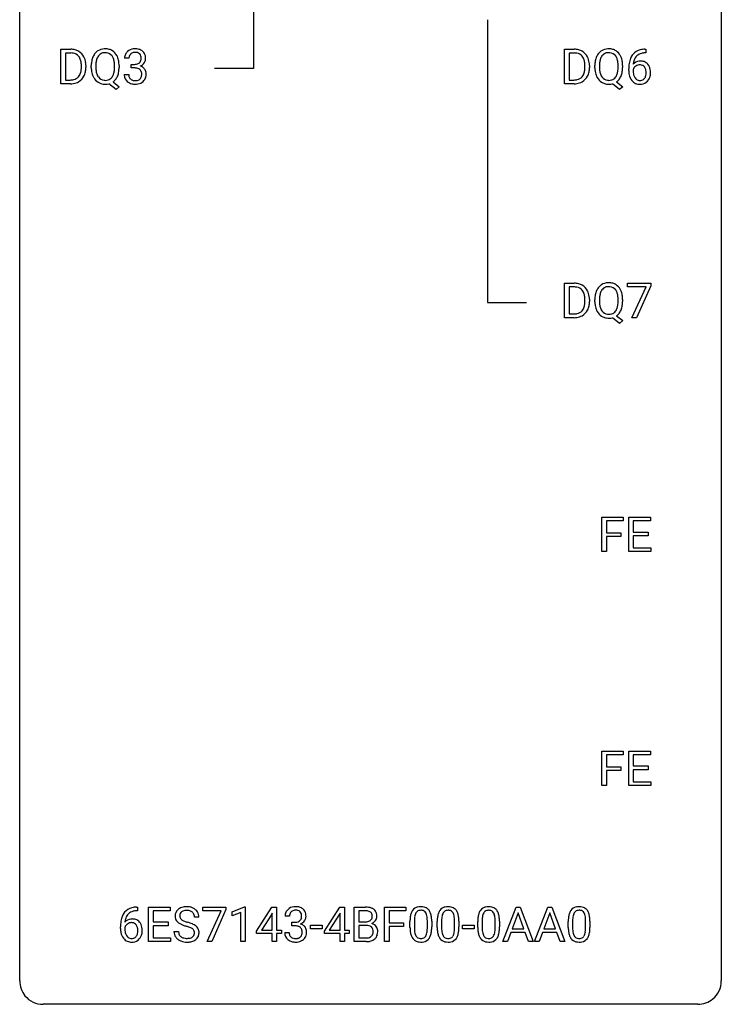
# Model space of a CAD drawing. Extents: x 2.8 to 26.6, y -2.8 to 68.7.
# Drawn here: x 2.8 to 26.6, y -2.8 to 30.6 of the extents above; entities that cross this region are included whole.
import ezdxf

# ---------------------------------------------------------------- set-up
doc = ezdxf.new("R2010")
doc.units = 0
doc.layers.add('DEFAULT_255_1_234', color=255, linetype='CONTINUOUS')
doc.layers.add('DEFAULT_255_2_778', color=255, linetype='CONTINUOUS')

msp = doc.modelspace()

# ---------------------------------------------------------------- linework, layer by layer
at = {"layer": 'DEFAULT_255_1_234'}
for p, q in [((4.179, 28.453), (4.179, 29.622)), ((4.179, 29.622), (4.509, 29.622)), ((4.513, 29.495), (4.333, 29.495)), ((4.333, 29.495), (4.333, 28.579)), ((21.27, 28.453), (21.27, 29.622)), ((21.27, 29.622), (21.6, 29.622)), ((21.604, 29.495), (21.424, 29.495)), ((21.424, 29.495), (21.424, 28.579)), ((24.024, 29.497), (23.996, 29.497)), ((23.997, 29.623), (24.024, 29.623)), ((24.024, 29.623), (24.024, 29.497)), ((4.872, 29.005), (4.872, 29.074)), ((5.024, 29.077), (5.024, 29.002)), ((5.209, 28.989), (5.209, 29.074)), ((5.363, 29.086), (5.363, 29)), ((5.996, 28.989), (5.996, 29.075)), ((6.151, 29.075), (6.151, 29)), ((6.487, 29.316), (6.338, 29.316)), ((6.566, 28.989), (6.566, 29.11)), ((6.566, 29.11), (6.677, 29.11)), ((21.963, 29.005), (21.963, 29.074)), ((22.115, 29.077), (22.115, 29.002)), ((22.3, 28.989), (22.3, 29.074)), ((22.454, 29.086), (22.454, 29)), ((23.087, 28.989), (23.087, 29.075)), ((23.241, 29.075), (23.241, 29)), ((6.328, 28.761), (6.477, 28.761)), ((6.677, 28.989), (6.566, 28.989)), ((23.449, 28.898), (23.449, 28.955)), ((23.599, 28.936), (23.599, 28.881)), ((4.502, 28.453), (4.179, 28.453)), ((4.333, 28.579), (4.495, 28.579)), ((6.049, 28.255), (5.803, 28.451)), ((5.946, 28.516), (6.155, 28.353)), ((21.593, 28.453), (21.27, 28.453)), ((21.424, 28.579), (21.586, 28.579)), ((23.14, 28.255), (22.894, 28.451)), ((23.037, 28.516), (23.245, 28.353)), ((6.155, 28.353), (6.049, 28.255)), ((23.245, 28.353), (23.14, 28.255)), ((21.27, 20.515), (21.27, 21.685)), ((21.27, 21.685), (21.6, 21.685)), ((21.604, 21.558), (21.424, 21.558)), ((21.424, 21.558), (21.424, 20.641)), ((23.405, 21.563), (23.405, 21.685)), ((23.405, 21.685), (24.195, 21.685)), ((24.038, 21.563), (23.405, 21.563)), ((23.555, 20.515), (24.038, 21.563)), ((24.195, 21.601), (23.711, 20.515)), ((24.195, 21.685), (24.195, 21.601)), ((21.963, 21.068), (21.963, 21.136)), ((22.115, 21.139), (22.115, 21.065)), ((22.3, 21.052), (22.3, 21.136)), ((22.454, 21.148), (22.454, 21.062)), ((23.087, 21.051), (23.087, 21.138)), ((23.241, 21.137), (23.241, 21.062)), ((21.593, 20.515), (21.27, 20.515)), ((21.424, 20.641), (21.586, 20.641)), ((23.14, 20.318), (22.894, 20.514)), ((23.037, 20.579), (23.245, 20.415)), ((23.245, 20.415), (23.14, 20.318)), ((23.711, 20.515), (23.555, 20.515)), ((22.541, 12.578), (22.541, 13.747)), ((22.541, 13.747), (23.265, 13.747)), ((23.265, 13.747), (23.265, 13.62)), ((23.45, 12.578), (23.45, 13.747)), ((23.45, 13.747), (24.185, 13.747)), ((24.185, 13.747), (24.185, 13.62)), ((23.265, 13.62), (22.695, 13.62)), ((22.695, 13.62), (22.695, 13.22)), ((24.185, 13.62), (23.604, 13.62)), ((23.604, 13.62), (23.604, 13.245)), ((22.695, 13.22), (23.186, 13.22)), ((23.186, 13.094), (22.695, 13.094)), ((22.695, 13.094), (22.695, 12.578)), ((23.186, 13.22), (23.186, 13.094)), ((23.604, 13.245), (24.111, 13.245)), ((24.111, 13.118), (23.604, 13.118)), ((23.604, 13.118), (23.604, 12.704)), ((24.111, 13.245), (24.111, 13.118)), ((23.604, 12.704), (24.193, 12.704)), ((24.193, 12.704), (24.193, 12.578)), ((22.695, 12.578), (22.541, 12.578)), ((24.193, 12.578), (23.45, 12.578)), ((22.541, 4.64), (22.541, 5.81)), ((22.541, 5.81), (23.265, 5.81)), ((23.265, 5.683), (22.695, 5.683)), ((22.695, 5.683), (22.695, 5.283)), ((23.265, 5.81), (23.265, 5.683)), ((23.45, 4.64), (23.45, 5.81)), ((23.45, 5.81), (24.185, 5.81)), ((24.185, 5.683), (23.604, 5.683)), ((23.604, 5.683), (23.604, 5.307)), ((24.185, 5.81), (24.185, 5.683)), ((22.695, 5.283), (23.186, 5.283)), ((23.186, 5.157), (22.695, 5.157)), ((22.695, 5.157), (22.695, 4.64)), ((23.186, 5.283), (23.186, 5.157)), ((23.604, 5.307), (24.111, 5.307)), ((24.111, 5.181), (23.604, 5.181)), ((23.604, 5.181), (23.604, 4.766)), ((24.111, 5.307), (24.111, 5.181)), ((23.604, 4.766), (24.193, 4.766)), ((24.193, 4.766), (24.193, 4.64)), ((22.695, 4.64), (22.541, 4.64)), ((24.193, 4.64), (23.45, 4.64)), ((6.773, 0.393), (6.745, 0.393)), ((6.746, 0.519), (6.773, 0.519)), ((6.773, 0.519), (6.773, 0.393)), ((7.152, -0.651), (7.152, 0.518)), ((7.152, 0.518), (7.887, 0.518)), ((7.887, 0.391), (7.306, 0.391)), ((7.306, 0.391), (7.306, 0.015)), ((7.887, 0.518), (7.887, 0.391)), ((8.989, 0.396), (8.989, 0.518)), ((8.989, 0.518), (9.779, 0.518)), ((9.621, 0.396), (8.989, 0.396)), ((9.139, -0.651), (9.621, 0.396)), ((9.779, 0.435), (9.295, -0.651)), ((9.779, 0.518), (9.779, 0.435)), ((9.987, 0.364), (10.413, 0.524)), ((9.987, 0.229), (9.987, 0.364)), ((10.286, 0.339), (9.987, 0.229)), ((10.286, -0.651), (10.286, 0.339)), ((10.413, 0.524), (10.436, 0.524)), ((10.436, 0.524), (10.436, -0.651)), ((10.817, -0.292), (11.34, 0.518)), ((11.34, 0.518), (11.498, 0.518)), ((11.498, 0.518), (11.498, -0.259)), ((13.118, -0.292), (13.641, 0.518)), ((13.641, 0.518), (13.8, 0.518)), ((13.8, 0.518), (13.8, -0.259)), ((14.134, -0.651), (14.134, 0.518)), ((14.134, 0.518), (14.517, 0.518)), ((14.289, 0.391), (14.289, 0.019)), ((14.517, 0.391), (14.289, 0.391)), ((15.159, -0.651), (15.159, 0.518)), ((15.159, 0.518), (15.883, 0.518)), ((15.883, 0.391), (15.313, 0.391)), ((15.313, 0.391), (15.313, -0.009)), ((15.883, 0.518), (15.883, 0.391)), ((19.179, -0.651), (19.626, 0.518)), ((19.626, 0.518), (19.761, 0.518)), ((19.761, 0.518), (20.208, -0.651)), ((20.252, -0.651), (20.699, 0.518)), ((20.699, 0.518), (20.834, 0.518)), ((20.834, 0.518), (21.281, -0.651)), ((7.306, 0.015), (7.813, 0.015)), ((7.813, 0.015), (7.813, -0.111)), ((8.862, 0.18), (8.707, 0.18)), ((11.331, 0.283), (10.985, -0.259)), ((11.349, 0.315), (11.331, 0.283)), ((11.349, -0.259), (11.349, 0.315)), ((11.932, 0.211), (11.784, 0.211)), ((12.011, -0.116), (12.011, 0.006)), ((12.011, 0.006), (12.123, 0.006)), ((13.632, 0.283), (13.286, -0.259)), ((13.65, 0.315), (13.632, 0.283)), ((13.65, -0.259), (13.65, 0.315)), ((14.289, 0.019), (14.522, 0.019)), ((16.024, -0.173), (16.024, 0.026)), ((16.173, 0.062), (16.173, -0.176)), ((16.614, -0.193), (16.614, 0.051)), ((16.762, 0.04), (16.762, -0.153)), ((16.948, -0.173), (16.948, 0.026)), ((17.097, 0.062), (17.097, -0.176)), ((17.538, -0.193), (17.538, 0.051)), ((17.686, 0.04), (17.686, -0.153)), ((18.325, -0.173), (18.325, 0.026)), ((18.474, 0.062), (18.474, -0.176)), ((18.915, -0.193), (18.915, 0.051)), ((19.064, 0.04), (19.064, -0.153)), ((19.693, 0.328), (19.495, -0.219)), ((19.892, -0.219), (19.693, 0.328)), ((20.766, 0.328), (20.568, -0.219)), ((20.965, -0.219), (20.766, 0.328)), ((21.395, -0.173), (21.395, 0.026)), ((21.544, 0.062), (21.544, -0.176)), ((21.985, -0.193), (21.985, 0.051)), ((22.133, 0.04), (22.133, -0.153)), ((6.198, -0.206), (6.198, -0.149)), ((6.348, -0.169), (6.348, -0.223)), ((7.813, -0.111), (7.306, -0.111)), ((7.306, -0.111), (7.306, -0.525)), ((8.015, -0.312), (8.17, -0.312)), ((10.817, -0.38), (10.817, -0.292)), ((10.985, -0.259), (11.349, -0.259)), ((11.498, -0.259), (11.661, -0.259)), ((11.661, -0.259), (11.661, -0.38)), ((12.123, -0.116), (12.011, -0.116)), ((12.651, -0.215), (12.651, -0.094)), ((12.651, -0.094), (13.043, -0.094)), ((13.043, -0.215), (12.651, -0.215)), ((13.043, -0.094), (13.043, -0.215)), ((13.118, -0.38), (13.118, -0.292)), ((13.286, -0.259), (13.65, -0.259)), ((13.8, -0.259), (13.962, -0.259)), ((13.962, -0.259), (13.962, -0.38)), ((14.546, -0.104), (14.289, -0.104)), ((14.289, -0.104), (14.289, -0.525)), ((14.546, -0.104), (14.546, -0.104)), ((15.313, -0.009), (15.803, -0.009)), ((15.803, -0.135), (15.313, -0.135)), ((15.313, -0.135), (15.313, -0.651)), ((15.803, -0.009), (15.803, -0.135)), ((17.809, -0.215), (17.809, -0.094)), ((17.809, -0.094), (18.201, -0.094)), ((18.201, -0.215), (17.809, -0.215)), ((18.201, -0.094), (18.201, -0.215)), ((19.495, -0.219), (19.892, -0.219)), ((20.568, -0.219), (20.965, -0.219)), ((7.895, -0.651), (7.152, -0.651)), ((7.306, -0.525), (7.895, -0.525)), ((7.895, -0.525), (7.895, -0.651)), ((9.295, -0.651), (9.139, -0.651)), ((10.436, -0.651), (10.286, -0.651)), ((11.349, -0.38), (10.817, -0.38)), ((11.349, -0.651), (11.349, -0.38)), ((11.498, -0.651), (11.349, -0.651)), ((11.661, -0.38), (11.498, -0.38)), ((11.498, -0.38), (11.498, -0.651)), ((11.773, -0.343), (11.923, -0.343)), ((13.65, -0.38), (13.118, -0.38)), ((13.65, -0.651), (13.65, -0.38)), ((13.8, -0.651), (13.65, -0.651)), ((13.962, -0.38), (13.8, -0.38)), ((13.8, -0.38), (13.8, -0.651)), ((14.54, -0.651), (14.134, -0.651)), ((14.289, -0.525), (14.543, -0.525)), ((15.313, -0.651), (15.159, -0.651)), ((19.338, -0.651), (19.179, -0.651)), ((19.448, -0.346), (19.338, -0.651)), ((19.938, -0.346), (19.448, -0.346)), ((20.05, -0.651), (19.938, -0.346)), ((20.208, -0.651), (20.05, -0.651)), ((20.411, -0.651), (20.252, -0.651)), ((20.521, -0.346), (20.411, -0.651)), ((21.011, -0.346), (20.521, -0.346)), ((21.123, -0.651), (21.011, -0.346)), ((21.281, -0.651), (21.123, -0.651))]:
    msp.add_line(p, q, dxfattribs=at)
for centre, radius, start, end in [((4.513, 29.036), 0.587, 75.4101, 90.3804), ((4.511, 29.039), 0.457, 79.2152, 89.7446), ((4.544, 29.184), 0.308, 40.384, 80.1431), ((4.536, 29.131), 0.488, 60.1456, 75.1888), ((4.552, 29.159), 0.456, 26.5254, 60.1451), ((5.717, 29.172), 0.491, 139.6258, 156.038), ((5.658, 29.22), 0.416, 122.6416, 139.3431), ((5.668, 29.201), 0.437, 93.0224, 122.4558), ((5.667, 29.236), 0.269, 110.9285, 143.9412), ((5.675, 29.201), 0.305, 89.3102, 109.989), ((5.679, 29.105), 0.534, 89.9753, 93.6342), ((5.683, 29.143), 0.496, 73.9665, 90.423), ((5.68, 29.127), 0.378, 83.7959, 90.0959), ((5.698, 29.239), 0.266, 35.6594, 85.1578), ((5.701, 29.214), 0.422, 57.5178, 73.6813), ((5.697, 29.211), 0.427, 28.7261, 57.2768), ((5.606, 29.154), 0.534, 24.2449, 29.3248), ((6.649, 29.32), 0.31, 155.3484, 180.7485), ((6.644, 29.317), 0.307, 131.5745, 154.4798), ((6.675, 29.285), 0.352, 96.9875, 131.9691), ((6.672, 29.329), 0.183, 133.8349, 173.5344), ((6.676, 29.323), 0.191, 103.2932, 133.5619), ((6.697, 29.16), 0.478, 89.8596, 97.7825), ((6.696, 29.243), 0.273, 89.5325, 103.5319), ((6.702, 29.134), 0.504, 78.3655, 90.4132), ((6.702, 29.216), 0.301, 76.1117, 90.7026), ((6.741, 29.354), 0.157, 13.9577, 77.6713), ((6.738, 29.3), 0.334, 56.6229, 78.6387), ((6.759, 29.338), 0.291, 47.0254, 56.0854), ((6.761, 29.342), 0.287, 10.9208, 46.7778), ((6.625, 29.31), 0.427, 359.6364, 11.6087), ((21.604, 29.036), 0.587, 75.4101, 90.3804), ((21.602, 29.039), 0.457, 79.2152, 89.7446), ((21.634, 29.184), 0.308, 40.384, 80.1431), ((21.626, 29.131), 0.488, 60.1456, 75.1888), ((21.642, 29.159), 0.456, 26.5254, 60.1451), ((22.808, 29.172), 0.491, 139.6258, 156.038), ((22.749, 29.22), 0.416, 122.6416, 139.3431), ((22.759, 29.201), 0.437, 93.0224, 122.4558), ((22.758, 29.236), 0.269, 110.9285, 143.9412), ((22.766, 29.201), 0.305, 89.3102, 109.989), ((22.77, 29.105), 0.534, 89.9753, 93.6342), ((22.774, 29.143), 0.496, 73.9665, 90.423), ((22.77, 29.127), 0.378, 83.7959, 90.0959), ((22.789, 29.239), 0.266, 35.6594, 85.1578), ((22.792, 29.214), 0.422, 57.5178, 73.6813), ((22.787, 29.211), 0.427, 28.7261, 57.2768), ((22.696, 29.154), 0.534, 24.2449, 29.3248), ((24.001, 29.118), 0.53, 141.4298, 157.8541), ((23.937, 29.164), 0.451, 102.8716, 140.8565), ((23.963, 29.142), 0.35, 104.2855, 133.8629), ((24.002, 28.92), 0.703, 90.3778, 103.5869), ((24.002, 28.997), 0.5, 90.6001, 104.5147), ((4.518, 29.164), 0.341, 26.5777, 40.1532), ((4.425, 29.121), 0.443, 9.6572, 26.1933), ((4.189, 29.078), 0.683, 359.6455, 9.8608), ((4.44, 29.1), 0.583, 7.403, 26.8321), ((4.28, 29.075), 0.744, 0.1605, 7.7176), ((6.035, 29.078), 0.826, 169.5254, 180.2765), ((5.845, 29.113), 0.633, 155.8315, 169.509), ((6.191, 29.077), 0.828, 174.0509, 179.4177), ((5.951, 29.105), 0.586, 163.0419, 174.314), ((5.76, 29.165), 0.386, 143.5289, 163.2981), ((5.621, 29.181), 0.362, 20.0678, 35.9162), ((5.458, 29.122), 0.535, 7.8292, 20.0422), ((5.162, 29.08), 0.834, 359.7133, 7.9654), ((5.513, 29.116), 0.634, 9.0644, 23.9639), ((5.287, 29.078), 0.863, 359.7586, 9.1891), ((6.744, 29.316), 0.257, 172.5097, 180.1367), ((6.674, 29.449), 0.339, 270.492, 281.8952), ((6.699, 29.339), 0.226, 281.6692, 301.2943), ((6.716, 29.308), 0.191, 301.7833, 311.7545), ((6.725, 29.298), 0.177, 311.7324, 354.2802), ((6.759, 29.329), 0.297, 292.9802, 325.2392), ((6.606, 29.315), 0.297, 359.1805, 15.0453), ((6.652, 29.31), 0.251, 353.0938, 0.1181), ((6.743, 29.34), 0.315, 325.2334, 332.8746), ((6.808, 29.309), 0.243, 332.355, 359.7179), ((21.609, 29.164), 0.341, 26.5777, 40.1532), ((21.516, 29.121), 0.443, 9.6572, 26.1933), ((21.28, 29.078), 0.683, 359.6455, 9.8608), ((21.53, 29.1), 0.583, 7.403, 26.8321), ((21.371, 29.075), 0.744, 0.1605, 7.7176), ((23.126, 29.078), 0.826, 169.5254, 180.2765), ((22.936, 29.113), 0.633, 155.8315, 169.509), ((23.282, 29.077), 0.828, 174.0509, 179.4177), ((23.042, 29.105), 0.586, 163.0419, 174.314), ((22.851, 29.165), 0.386, 143.5289, 163.2981), ((22.711, 29.181), 0.362, 20.0678, 35.9162), ((22.549, 29.122), 0.535, 7.8292, 20.0422), ((22.253, 29.08), 0.834, 359.7133, 7.9654), ((22.604, 29.116), 0.634, 9.0644, 23.9639), ((22.378, 29.078), 0.863, 359.7586, 9.1891), ((24.662, 28.962), 1.213, 171.4525, 180.3159), ((24.223, 29.03), 0.768, 157.9803, 171.6247), ((23.83, 28.915), 0.303, 95.8331, 138.9955), ((24.285, 29.053), 0.687, 173.7811, 174.9255), ((24.144, 29.073), 0.545, 161.285, 174.2077), ((23.979, 29.131), 0.369, 134.5303, 161.6211), ((23.828, 28.859), 0.237, 89.8751, 126.2072), ((23.852, 28.787), 0.433, 89.8754, 97.0544), ((23.829, 28.861), 0.235, 85.0141, 90.0513), ((23.835, 28.911), 0.184, 36.8251, 85.7416), ((23.857, 28.871), 0.349, 71.6408, 90.624), ((23.872, 28.926), 0.292, 39.6368, 71.019), ((23.809, 28.871), 0.376, 10.6587, 39.9044), ((4.501, 28.928), 0.361, 318.7416, 343.6874), ((4.321, 28.984), 0.55, 343.3325, 355.8549), ((4.111, 29.004), 0.761, 355.4989, 0.0792), ((4.462, 28.966), 0.559, 333.0707, 348.7182), ((4.297, 28.998), 0.728, 348.7289, 0.3012), ((6.038, 28.995), 0.829, 180.3724, 188.9252), ((5.838, 28.961), 0.626, 188.7215, 204.8241), ((6.14, 28.996), 0.777, 179.6829, 188.9631), ((5.873, 28.952), 0.506, 188.8101, 202.93), ((5.751, 28.903), 0.375, 203.2069, 215.7876), ((5.615, 28.895), 0.369, 323.6548, 342.659), ((5.412, 28.961), 0.582, 342.4092, 353.6451), ((5.129, 28.996), 0.868, 353.403, 359.4848), ((5.514, 28.956), 0.634, 338.6862, 351.5541), ((5.255, 28.996), 0.895, 351.453, 0.249), ((6.724, 28.761), 0.396, 179.9755, 183.2323), ((6.62, 28.748), 0.291, 181.8183, 229.6455), ((6.707, 28.759), 0.229, 179.4465, 196.2869), ((6.672, 28.533), 0.456, 84.0193, 89.3331), ((6.688, 28.669), 0.319, 71.901, 84.3554), ((6.724, 28.775), 0.207, 49.5089, 72.1836), ((6.742, 28.8), 0.176, 12.9498, 48.7551), ((6.731, 29.382), 0.357, 292.5402, 293.6925), ((6.77, 28.737), 0.331, 57.6435, 72.8625), ((6.643, 28.769), 0.278, 344.5987, 357.927), ((6.656, 28.778), 0.265, 359.5048, 13.424), ((6.553, 28.776), 0.367, 357.4749, 0.0231), ((6.806, 28.794), 0.263, 36.7249, 57.4698), ((6.805, 28.796), 0.263, 8.0545, 36.3561), ((6.681, 28.775), 0.389, 343.983, 0.5572), ((6.718, 28.78), 0.351, 359.8321, 8.587), ((21.592, 28.928), 0.361, 318.7416, 343.6874), ((21.411, 28.984), 0.55, 343.3325, 355.8549), ((21.202, 29.004), 0.761, 355.4989, 0.0792), ((21.553, 28.966), 0.559, 333.0707, 348.7182), ((21.387, 28.998), 0.728, 348.7289, 0.3012), ((23.129, 28.995), 0.829, 180.3724, 188.9252), ((22.929, 28.961), 0.626, 188.7215, 204.8241), ((23.231, 28.996), 0.777, 179.6829, 188.9631), ((22.964, 28.952), 0.506, 188.8101, 202.93), ((22.842, 28.903), 0.375, 203.2069, 215.7876), ((22.706, 28.895), 0.369, 323.6548, 342.659), ((22.503, 28.961), 0.582, 342.4092, 353.6451), ((22.22, 28.996), 0.868, 353.403, 359.4848), ((22.604, 28.956), 0.634, 338.6862, 351.5541), ((22.346, 28.996), 0.895, 351.453, 0.249), ((24.104, 28.894), 0.655, 179.6345, 191.7836), ((23.91, 28.85), 0.456, 191.4116, 218.6078), ((23.815, 28.858), 0.23, 145.2975, 160.266), ((24.122, 28.878), 0.523, 179.6514, 190.2856), ((23.953, 28.846), 0.351, 190.0945, 207.5098), ((23.833, 28.844), 0.252, 124.9745, 144.8959), ((23.793, 28.873), 0.241, 32.3035, 38.0827), ((23.777, 28.792), 0.261, 322.6008, 346.5182), ((23.762, 28.857), 0.276, 11.0482, 31.8146), ((23.661, 28.822), 0.38, 346.2582, 358.7742), ((23.635, 28.83), 0.407, 359.6214, 11.2839), ((23.559, 28.827), 0.482, 358.3755, 0.0098), ((23.65, 28.83), 0.539, 347.2487, 0.4369), ((23.654, 28.837), 0.535, 359.6826, 11.1326), ((4.499, 29.039), 0.46, 269.497, 284.0205), ((4.497, 29.132), 0.679, 270.4444, 278.4511), ((4.523, 28.982), 0.527, 278.1072, 299.034), ((4.535, 28.903), 0.319, 283.77, 318.1555), ((4.559, 28.913), 0.449, 299.2532, 333.4571), ((5.759, 28.927), 0.54, 205.1184, 209.647), ((5.672, 28.873), 0.437, 209.0633, 237.3493), ((5.663, 28.861), 0.423, 237.5352, 252.1858), ((5.667, 28.835), 0.267, 214.7521, 264.2834), ((5.677, 28.915), 0.478, 252.522, 270.4416), ((5.68, 28.921), 0.353, 263.4755, 270.095), ((5.684, 28.895), 0.327, 269.3649, 287.5152), ((5.681, 28.996), 0.559, 269.9931, 271.8319), ((5.685, 28.93), 0.494, 271.6373, 283.8612), ((5.702, 28.83), 0.26, 288.063, 323.8113), ((5.704, 28.856), 0.417, 305.442, 320.8706), ((5.641, 28.904), 0.496, 321.117, 336.6795), ((5.607, 28.923), 0.535, 336.2888, 338.3442), ((6.661, 28.795), 0.354, 229.4223, 256.8556), ((6.658, 28.746), 0.179, 196.5661, 227.7059), ((6.674, 28.764), 0.203, 227.7652, 257.8763), ((6.695, 28.933), 0.496, 256.6829, 270.4412), ((6.697, 28.858), 0.3, 257.4584, 270.4266), ((6.701, 28.887), 0.329, 269.5962, 280.8789), ((6.701, 28.937), 0.5, 269.7286, 280.3856), ((6.724, 28.773), 0.212, 280.6346, 299.8596), ((6.732, 28.794), 0.354, 279.783, 311.6256), ((6.743, 28.737), 0.171, 300.3576, 314.5518), ((6.735, 28.743), 0.182, 315.0728, 345.0431), ((6.769, 28.751), 0.297, 311.636, 343.7652), ((21.59, 29.039), 0.46, 269.497, 284.0205), ((21.588, 29.132), 0.679, 270.4444, 278.4511), ((21.614, 28.982), 0.527, 278.1072, 299.034), ((21.626, 28.903), 0.319, 283.77, 318.1555), ((21.65, 28.913), 0.449, 299.2532, 333.4571), ((22.849, 28.927), 0.54, 205.1184, 209.647), ((22.762, 28.873), 0.437, 209.0633, 237.3493), ((22.753, 28.861), 0.423, 237.5352, 252.1858), ((22.757, 28.835), 0.267, 214.7521, 264.2834), ((22.768, 28.915), 0.478, 252.522, 270.4416), ((22.771, 28.921), 0.353, 263.4755, 270.095), ((22.775, 28.895), 0.327, 269.3649, 287.5152), ((22.772, 28.996), 0.559, 269.9931, 271.8319), ((22.775, 28.93), 0.494, 271.6373, 283.8612), ((22.793, 28.83), 0.26, 288.063, 323.8113), ((22.795, 28.856), 0.417, 305.442, 320.8706), ((22.732, 28.904), 0.496, 321.117, 336.6795), ((22.698, 28.923), 0.535, 336.2888, 338.3442), ((23.822, 28.777), 0.341, 218.1665, 245.8781), ((23.896, 28.819), 0.288, 207.9583, 216.3251), ((23.862, 28.791), 0.245, 215.7661, 232.5457), ((23.821, 28.791), 0.354, 246.914, 270.7437), ((23.824, 28.742), 0.183, 232.8005, 270.6606), ((23.829, 28.779), 0.219, 269.3554, 288.4744), ((23.827, 28.893), 0.457, 269.8874, 276.7918), ((23.849, 28.763), 0.325, 275.6342, 317.8248), ((23.838, 28.744), 0.183, 289.1833, 322.9684), ((23.817, 28.79), 0.367, 318.141, 347.6119), ((21.604, 21.098), 0.587, 75.4101, 90.3804), ((21.602, 21.101), 0.457, 79.2152, 89.7446), ((21.634, 21.246), 0.308, 40.384, 80.1431), ((21.626, 21.194), 0.488, 60.1456, 75.1888), ((21.609, 21.226), 0.341, 26.5777, 40.1532), ((21.642, 21.222), 0.456, 26.5254, 60.1451), ((21.516, 21.183), 0.443, 9.6572, 26.1933), ((21.53, 21.162), 0.583, 7.403, 26.8321), ((22.936, 21.175), 0.633, 155.8315, 169.509), ((22.808, 21.235), 0.491, 139.6258, 156.038), ((22.749, 21.282), 0.416, 122.6416, 139.3431), ((22.851, 21.228), 0.386, 143.5289, 163.2981), ((22.759, 21.264), 0.437, 93.0224, 122.4558), ((22.758, 21.299), 0.269, 110.9285, 143.9412), ((22.766, 21.263), 0.305, 89.3102, 109.989), ((22.77, 21.167), 0.534, 89.9753, 93.6342), ((22.774, 21.205), 0.496, 73.9665, 90.423), ((22.77, 21.19), 0.378, 83.7959, 90.0959), ((22.789, 21.301), 0.266, 35.6594, 85.1578), ((22.792, 21.277), 0.422, 57.5178, 73.6813), ((22.711, 21.244), 0.362, 20.0678, 35.9162), ((22.787, 21.273), 0.427, 28.7261, 57.2768), ((22.696, 21.217), 0.534, 24.2449, 29.3248), ((22.604, 21.179), 0.634, 9.0644, 23.9639), ((21.28, 21.14), 0.683, 359.6455, 9.8608), ((21.202, 21.067), 0.761, 355.4989, 0.0792), ((21.387, 21.061), 0.728, 348.7289, 0.3012), ((21.371, 21.137), 0.744, 0.1605, 7.7176), ((23.126, 21.14), 0.826, 169.5254, 180.2765), ((23.129, 21.057), 0.829, 180.3724, 188.9252), ((23.282, 21.14), 0.828, 174.0509, 179.4177), ((23.231, 21.058), 0.777, 179.6829, 188.9631), ((23.042, 21.168), 0.586, 163.0419, 174.314), ((22.549, 21.185), 0.535, 7.8292, 20.0422), ((22.253, 21.142), 0.834, 359.7133, 7.9654), ((22.22, 21.059), 0.868, 353.403, 359.4848), ((22.378, 21.141), 0.863, 359.7586, 9.1891), ((22.346, 21.058), 0.895, 351.453, 0.249), ((21.626, 20.965), 0.319, 283.77, 318.1555), ((21.592, 20.991), 0.361, 318.7416, 343.6874), ((21.65, 20.976), 0.449, 299.2532, 333.4571), ((21.411, 21.047), 0.55, 343.3325, 355.8549), ((21.553, 21.028), 0.559, 333.0707, 348.7182), ((22.929, 21.024), 0.626, 188.7215, 204.8241), ((22.849, 20.99), 0.54, 205.1184, 209.647), ((22.762, 20.935), 0.437, 209.0633, 237.3493), ((22.964, 21.015), 0.506, 188.8101, 202.93), ((22.842, 20.965), 0.375, 203.2069, 215.7876), ((22.757, 20.898), 0.267, 214.7521, 264.2834), ((22.793, 20.893), 0.26, 288.063, 323.8113), ((22.706, 20.958), 0.369, 323.6548, 342.659), ((22.503, 21.024), 0.582, 342.4092, 353.6451), ((22.732, 20.967), 0.496, 321.117, 336.6795), ((22.698, 20.985), 0.535, 336.2888, 338.3442), ((22.604, 21.018), 0.634, 338.6862, 351.5541), ((21.59, 21.102), 0.46, 269.497, 284.0205), ((21.588, 21.195), 0.679, 270.4444, 278.4511), ((21.614, 21.044), 0.527, 278.1072, 299.034), ((22.753, 20.924), 0.423, 237.5352, 252.1858), ((22.768, 20.978), 0.478, 252.522, 270.4416), ((22.771, 20.983), 0.353, 263.4755, 270.095), ((22.775, 20.957), 0.327, 269.3649, 287.5152), ((22.772, 21.059), 0.559, 269.9931, 271.8319), ((22.775, 20.993), 0.494, 271.6373, 283.8612), ((22.795, 20.918), 0.417, 305.442, 320.8706), ((6.75, 0.014), 0.53, 141.4298, 157.8541), ((6.686, 0.059), 0.451, 102.8716, 140.8565), ((6.712, 0.038), 0.35, 104.2855, 133.8629), ((6.751, -0.185), 0.703, 90.3778, 103.5869), ((6.751, -0.107), 0.5, 90.6001, 104.5147), ((8.332, 0.22), 0.28, 132.4834, 181.0242), ((8.391, 0.164), 0.361, 129.2532, 133.4243), ((8.406, 0.142), 0.388, 101.9878, 128.8743), ((8.372, 0.228), 0.163, 127.7287, 176.7105), ((8.396, 0.198), 0.201, 114.0401, 127.9851), ((8.423, 0.134), 0.271, 99.0695, 113.7659), ((8.446, -0.03), 0.564, 89.5907, 102.3169), ((8.447, -0.011), 0.418, 89.6698, 99.231), ((8.453, 0.002), 0.532, 77.2361, 90.3248), ((8.45, -0.05), 0.457, 86.264, 90.0526), ((8.46, 0.071), 0.336, 73.7888, 86.6653), ((8.494, 0.181), 0.221, 48.5928, 74.1242), ((8.473, 0.099), 0.433, 63.8378, 77.0809), ((8.51, 0.201), 0.195, 14.9781, 48.2004), ((8.501, 0.15), 0.375, 45.9864, 64.1608), ((8.527, 0.18), 0.335, 32.2747, 45.6547), ((8.534, 0.182), 0.329, 359.6507, 32.613), ((12.094, 0.215), 0.31, 155.3484, 180.7485), ((12.089, 0.212), 0.307, 131.5745, 154.4798), ((12.12, 0.181), 0.352, 96.9875, 131.9691), ((12.117, 0.225), 0.183, 133.8349, 173.5344), ((12.121, 0.219), 0.191, 103.2932, 133.5619), ((12.141, 0.139), 0.273, 89.5325, 103.5319), ((12.142, 0.056), 0.478, 89.8596, 97.7825), ((12.147, 0.03), 0.504, 78.3655, 90.4132), ((12.147, 0.111), 0.301, 76.1117, 90.7026), ((12.186, 0.25), 0.157, 13.9577, 77.6713), ((12.183, 0.196), 0.334, 56.6229, 78.6387), ((12.204, 0.234), 0.291, 47.0254, 56.0854), ((12.206, 0.238), 0.287, 10.9208, 46.7778), ((14.521, -0.219), 0.737, 82.1257, 90.2933), ((14.517, 0.037), 0.354, 89.8708, 90.0431), ((14.519, -0.085), 0.477, 82.6985, 90.1729), ((14.543, 0.096), 0.294, 71.6863, 82.8456), ((14.559, 0.053), 0.462, 69.9044, 82.2857), ((14.581, 0.206), 0.177, 52.8286, 71.985), ((14.608, 0.245), 0.13, 31.8853, 52.1413), ((14.617, 0.207), 0.298, 51.1839, 70.0182), ((14.642, 0.245), 0.253, 12.1017, 50.4215), ((16.476, 0.166), 0.437, 148.7922, 164.5684), ((16.381, 0.219), 0.328, 144.5884, 148.1176), ((16.347, 0.243), 0.286, 101.6441, 144.5142), ((16.372, 0.241), 0.168, 105.7981, 149.7388), ((16.389, 0.074), 0.46, 89.5284, 102.582), ((16.39, 0.175), 0.237, 89.3807, 105.6763), ((16.397, 0.07), 0.464, 77.0438, 90.5081), ((16.394, 0.149), 0.263, 81.106, 90.2185), ((16.412, 0.237), 0.173, 30.7408, 82.4657), ((16.437, 0.234), 0.295, 48.2779, 77.4995), ((16.445, 0.247), 0.281, 36.3142, 47.6306), ((16.358, 0.188), 0.386, 18.2932, 35.6769), ((17.4, 0.166), 0.437, 148.7922, 164.5684), ((17.305, 0.219), 0.328, 144.5884, 148.1176), ((17.27, 0.243), 0.286, 101.6441, 144.5142), ((17.296, 0.241), 0.168, 105.7981, 149.7388), ((17.313, 0.074), 0.46, 89.5284, 102.582), ((17.314, 0.175), 0.237, 89.3807, 105.6763), ((17.321, 0.07), 0.464, 77.0438, 90.5081), ((17.318, 0.149), 0.263, 81.106, 90.2185), ((17.336, 0.237), 0.173, 30.7408, 82.4657), ((17.361, 0.234), 0.295, 48.2779, 77.4995), ((17.368, 0.247), 0.281, 36.3142, 47.6306), ((17.281, 0.188), 0.386, 18.2932, 35.6769), ((18.777, 0.166), 0.437, 148.7922, 164.5684), ((18.682, 0.219), 0.328, 144.5884, 148.1176), ((18.648, 0.243), 0.286, 101.6441, 144.5142), ((18.673, 0.241), 0.168, 105.7981, 149.7388), ((18.69, 0.074), 0.46, 89.5284, 102.582), ((18.692, 0.175), 0.237, 89.3807, 105.6763), ((18.698, 0.07), 0.464, 77.0438, 90.5081), ((18.695, 0.149), 0.263, 81.106, 90.2185), ((18.713, 0.237), 0.173, 30.7408, 82.4657), ((18.738, 0.234), 0.295, 48.2779, 77.4995), ((18.746, 0.247), 0.281, 36.3142, 47.6306), ((18.659, 0.188), 0.386, 18.2932, 35.6769), ((21.847, 0.166), 0.437, 148.7922, 164.5684), ((21.752, 0.219), 0.328, 144.5884, 148.1176), ((21.718, 0.243), 0.286, 101.6441, 144.5142), ((21.743, 0.241), 0.168, 105.7981, 149.7388), ((21.76, 0.074), 0.46, 89.5284, 102.582), ((21.761, 0.175), 0.237, 89.3807, 105.6763), ((21.768, 0.07), 0.464, 77.0438, 90.5081), ((21.765, 0.149), 0.263, 81.106, 90.2185), ((21.783, 0.237), 0.173, 30.7408, 82.4657), ((21.808, 0.234), 0.295, 48.2779, 77.4995), ((21.815, 0.247), 0.281, 36.3142, 47.6306), ((21.729, 0.188), 0.386, 18.2932, 35.6769), ((7.411, -0.143), 1.213, 171.4525, 180.3159), ((6.972, -0.074), 0.768, 157.9803, 171.6247), ((6.579, -0.189), 0.303, 95.8331, 138.9955), ((7.034, -0.051), 0.687, 173.7811, 174.9255), ((6.893, -0.032), 0.545, 161.285, 174.2077), ((6.728, 0.027), 0.369, 134.5303, 161.6211), ((6.601, -0.317), 0.433, 89.8754, 97.0544), ((6.606, -0.234), 0.349, 71.6408, 90.624), ((6.621, -0.178), 0.292, 39.6368, 71.019), ((6.558, -0.233), 0.376, 10.6587, 39.9044), ((8.332, 0.213), 0.28, 179.5062, 199.8695), ((8.325, 0.214), 0.274, 200.6782, 228.1764), ((8.374, 0.262), 0.342, 227.4065, 229.9881), ((8.439, 0.218), 0.232, 175.1779, 180.0582), ((8.355, 0.217), 0.147, 179.6142, 228.1246), ((8.399, 0.258), 0.207, 226.578, 230.88), ((8.446, 0.32), 0.285, 231.4635, 241.9261), ((8.566, 0.54), 0.536, 241.7179, 248.326), ((8.705, 0.884), 0.906, 248.2008, 252.4528), ((8.825, 1.256), 1.297, 252.3391, 254.3469), ((8.071, -1.442), 1.504, 71.0197, 74.4087), ((8.44, 0.182), 0.268, 359.4693, 14.9832), ((12.189, 0.212), 0.257, 172.5097, 180.1367), ((12.12, 0.345), 0.339, 270.492, 281.8952), ((12.144, 0.235), 0.226, 281.6692, 301.2943), ((12.161, 0.204), 0.191, 301.7833, 311.7545), ((12.17, 0.193), 0.177, 311.7324, 354.2802), ((12.204, 0.225), 0.297, 292.9802, 325.2392), ((12.051, 0.211), 0.297, 359.1805, 15.0453), ((12.097, 0.206), 0.251, 353.0938, 0.1181), ((12.188, 0.235), 0.315, 325.2334, 332.8746), ((12.253, 0.204), 0.243, 332.355, 359.7179), ((12.07, 0.206), 0.427, 359.6364, 11.6087), ((14.524, 0.348), 0.329, 269.6065, 281.4534), ((14.546, 0.243), 0.221, 281.2041, 302.5148), ((14.56, 0.218), 0.193, 303.0217, 309.837), ((14.578, 0.198), 0.165, 309.5228, 356.951), ((14.58, 0.229), 0.162, 10.9182, 31.323), ((14.484, 0.209), 0.26, 359.5559, 11.2096), ((14.512, 0.207), 0.232, 355.4701, 0.0493), ((14.62, 0.235), 0.29, 298.6825, 323.2757), ((14.662, 0.203), 0.238, 323.4908, 0.8817), ((14.504, 0.21), 0.396, 359.5251, 12.8212), ((17.219, 0.031), 1.195, 173.7676, 180.2316), ((16.767, 0.082), 0.74, 164.3059, 173.9002), ((17.321, 0.052), 1.148, 177.8632, 179.5044), ((17.018, 0.066), 0.844, 172.0259, 178.0703), ((16.688, 0.114), 0.511, 163.3763, 172.1411), ((16.479, 0.177), 0.292, 149.4209, 163.6286), ((16.36, 0.203), 0.236, 24.2871, 31.3936), ((16.242, 0.153), 0.363, 12.0806, 23.8174), ((15.967, 0.092), 0.646, 4.8362, 12.2905), ((15.546, 0.054), 1.068, 359.809, 4.9408), ((16.103, 0.101), 0.654, 8.0247, 18.5605), ((15.687, 0.04), 1.075, 1.1274, 8.1718), ((15.364, 0.027), 1.399, 0.5424, 1.3863), ((18.143, 0.031), 1.195, 173.7676, 180.2316), ((17.691, 0.082), 0.74, 164.3059, 173.9002), ((17.941, 0.066), 0.844, 172.0259, 178.0703), ((18.244, 0.052), 1.148, 177.8632, 179.5044), ((17.611, 0.114), 0.511, 163.3763, 172.1411), ((17.402, 0.177), 0.292, 149.4209, 163.6286), ((17.283, 0.203), 0.236, 24.2871, 31.3936), ((17.166, 0.153), 0.363, 12.0806, 23.8174), ((16.89, 0.092), 0.646, 4.8362, 12.2905), ((16.469, 0.054), 1.068, 359.809, 4.9408), ((17.027, 0.101), 0.654, 8.0247, 18.5605), ((16.611, 0.04), 1.075, 1.1274, 8.1718), ((16.287, 0.027), 1.399, 0.5424, 1.3863), ((19.52, 0.031), 1.195, 173.7676, 180.2316), ((19.068, 0.082), 0.74, 164.3059, 173.9002), ((19.622, 0.052), 1.148, 177.8632, 179.5044), ((19.319, 0.066), 0.844, 172.0259, 178.0703), ((18.989, 0.114), 0.511, 163.3763, 172.1411), ((18.78, 0.177), 0.292, 149.4209, 163.6286), ((18.661, 0.203), 0.236, 24.2871, 31.3936), ((18.543, 0.153), 0.363, 12.0806, 23.8174), ((18.268, 0.092), 0.646, 4.8362, 12.2905), ((17.847, 0.054), 1.068, 359.809, 4.9408), ((18.404, 0.101), 0.654, 8.0247, 18.5605), ((17.988, 0.04), 1.075, 1.1274, 8.1718), ((17.665, 0.027), 1.399, 0.5424, 1.3863), ((22.59, 0.031), 1.195, 173.7676, 180.2316), ((22.138, 0.082), 0.74, 164.3059, 173.9002), ((22.692, 0.052), 1.148, 177.8632, 179.5044), ((22.388, 0.066), 0.844, 172.0259, 178.0703), ((22.058, 0.114), 0.511, 163.3763, 172.1411), ((21.849, 0.177), 0.292, 149.4209, 163.6286), ((21.73, 0.203), 0.236, 24.2871, 31.3936), ((21.613, 0.153), 0.363, 12.0806, 23.8174), ((21.337, 0.092), 0.646, 4.8362, 12.2905), ((20.916, 0.054), 1.068, 359.809, 4.9408), ((21.474, 0.101), 0.654, 8.0247, 18.5605), ((21.058, 0.04), 1.075, 1.1274, 8.1718), ((20.734, 0.027), 1.399, 0.5424, 1.3863), ((6.853, -0.211), 0.655, 179.6345, 191.7836), ((6.564, -0.246), 0.23, 145.2975, 160.266), ((6.871, -0.226), 0.523, 179.6514, 190.2856), ((6.702, -0.258), 0.351, 190.0945, 207.5098), ((6.581, -0.26), 0.252, 124.9745, 144.8959), ((6.577, -0.245), 0.237, 89.8751, 126.2072), ((6.578, -0.243), 0.235, 85.0141, 90.0513), ((6.584, -0.193), 0.184, 36.8251, 85.7416), ((6.542, -0.231), 0.241, 32.3035, 38.0827), ((6.511, -0.248), 0.276, 11.0482, 31.8146), ((6.41, -0.283), 0.38, 346.2582, 358.7742), ((6.384, -0.274), 0.407, 359.6214, 11.2839), ((6.308, -0.277), 0.482, 358.3755, 0.0098), ((6.399, -0.274), 0.539, 347.2487, 0.4369), ((6.403, -0.267), 0.535, 359.6826, 11.1326), ((8.324, -0.316), 0.309, 179.2419, 215.2648), ((8.452, 0.362), 0.469, 230.4982, 241.8087), ((8.401, -0.315), 0.23, 179.3355, 199.1046), ((8.605, 0.642), 0.788, 241.6337, 249.0065), ((8.773, 1.075), 1.252, 248.9199, 254.144), ((7.987, -1.672), 1.604, 71.7183, 73.9259), ((8.167, -1.133), 1.037, 68.0063, 71.8053), ((8.339, -0.71), 0.58, 62.2515, 68.1221), ((8.24, -0.953), 0.986, 66.1847, 71.0864), ((8.477, -0.45), 0.285, 52.7386, 62.4979), ((8.396, -0.602), 0.603, 59.3536, 66.2692), ((8.559, -0.341), 0.149, 16.4723, 52.6262), ((8.514, -0.354), 0.196, 359.4179, 16.1972), ((8.485, -0.452), 0.428, 49.1021, 59.3294), ((8.567, -0.359), 0.304, 32.792, 49.2506), ((8.599, -0.336), 0.264, 31.1181, 32.4005), ((8.59, -0.339), 0.274, 8.1117, 30.7959), ((8.509, -0.353), 0.356, 359.8389, 8.4707), ((12.117, -0.571), 0.456, 84.0193, 89.3331), ((12.133, -0.435), 0.319, 71.901, 84.3554), ((12.169, -0.329), 0.207, 49.5089, 72.1836), ((12.187, -0.304), 0.176, 12.9498, 48.7551), ((12.176, 0.278), 0.357, 292.5402, 293.6925), ((12.215, -0.367), 0.331, 57.6435, 72.8625), ((12.101, -0.326), 0.265, 359.5048, 13.424), ((11.998, -0.329), 0.367, 357.4749, 0.0231), ((12.251, -0.31), 0.263, 36.7249, 57.4698), ((12.25, -0.309), 0.263, 8.0545, 36.3561), ((12.126, -0.329), 0.389, 343.983, 0.5572), ((12.163, -0.324), 0.351, 359.8321, 8.587), ((14.55, -0.466), 0.361, 76.5636, 90.6981), ((14.602, -0.28), 0.169, 17.6685, 78.9941), ((14.584, 0.295), 0.36, 293.1999, 299.1396), ((14.651, -0.313), 0.287, 54.0012, 74.9168), ((14.498, -0.311), 0.277, 359.0456, 17.2296), ((14.509, -0.317), 0.267, 350.734, 0.2222), ((14.663, -0.294), 0.264, 36.3581, 53.5292), ((14.65, -0.303), 0.28, 4.819, 36.309), ((14.539, -0.318), 0.391, 344.7479, 0.5373), ((14.572, -0.314), 0.358, 359.937, 5.5204), ((17.377, -0.155), 1.353, 180.7449, 181.151), ((17.097, -0.165), 1.072, 180.8976, 188.0056), ((16.701, -0.223), 0.673, 187.8816, 198.2347), ((17.213, -0.179), 1.04, 179.7996, 185.246), ((16.809, -0.218), 0.634, 185.1412, 193.008), ((16.098, -0.245), 0.512, 343.0499, 351.9393), ((15.751, -0.194), 0.862, 351.8069, 357.7959), ((15.428, -0.178), 1.186, 357.5872, 359.2678), ((16.002, -0.209), 0.758, 344.4935, 353.9765), ((15.538, -0.157), 1.225, 353.8442, 0.2288), ((18.301, -0.155), 1.353, 180.7449, 181.151), ((18.021, -0.165), 1.072, 180.8976, 188.0056), ((17.625, -0.223), 0.673, 187.8816, 198.2347), ((18.137, -0.179), 1.04, 179.7996, 185.246), ((17.733, -0.218), 0.634, 185.1412, 193.008), ((17.022, -0.245), 0.512, 343.0499, 351.9393), ((16.675, -0.194), 0.862, 351.8069, 357.7959), ((16.351, -0.178), 1.186, 357.5872, 359.2678), ((16.925, -0.209), 0.758, 344.4935, 353.9765), ((16.461, -0.157), 1.225, 353.8442, 0.2288), ((19.678, -0.155), 1.353, 180.7449, 181.151), ((19.398, -0.165), 1.072, 180.8976, 188.0056), ((19.002, -0.223), 0.673, 187.8816, 198.2347), ((19.515, -0.179), 1.04, 179.7996, 185.246), ((19.11, -0.218), 0.634, 185.1412, 193.008), ((18.399, -0.245), 0.512, 343.0499, 351.9393), ((18.052, -0.194), 0.862, 351.8069, 357.7959), ((17.729, -0.178), 1.186, 357.5872, 359.2678), ((18.303, -0.209), 0.758, 344.4935, 353.9765), ((17.839, -0.157), 1.225, 353.8442, 0.2288), ((22.748, -0.155), 1.353, 180.7449, 181.151), ((22.468, -0.165), 1.072, 180.8976, 188.0056), ((22.072, -0.223), 0.673, 187.8816, 198.2347), ((22.584, -0.179), 1.04, 179.7996, 185.246), ((22.18, -0.218), 0.634, 185.1412, 193.008), ((21.469, -0.245), 0.512, 343.0499, 351.9393), ((21.122, -0.194), 0.862, 351.8069, 357.7959), ((20.799, -0.178), 1.186, 357.5872, 359.2678), ((21.373, -0.209), 0.758, 344.4935, 353.9765), ((20.909, -0.157), 1.225, 353.8442, 0.2288), ((6.659, -0.254), 0.456, 191.4116, 218.6078), ((6.571, -0.328), 0.341, 218.1665, 245.8781), ((6.645, -0.285), 0.288, 207.9583, 216.3251), ((6.611, -0.313), 0.245, 215.7661, 232.5457), ((6.57, -0.313), 0.354, 246.914, 270.7437), ((6.573, -0.362), 0.183, 232.8005, 270.6606), ((6.577, -0.325), 0.219, 269.3554, 288.4744), ((6.576, -0.211), 0.457, 269.8874, 276.7918), ((6.598, -0.341), 0.325, 275.6342, 317.8248), ((6.587, -0.36), 0.183, 289.1833, 322.9684), ((6.526, -0.312), 0.261, 322.6008, 346.5182), ((6.565, -0.314), 0.367, 318.141, 347.6119), ((8.351, -0.297), 0.342, 215.3403, 233.0843), ((8.406, -0.222), 0.436, 233.167, 246.4951), ((8.367, -0.324), 0.196, 199.8829, 232.7063), ((8.448, -0.134), 0.533, 246.1383, 248.0543), ((8.415, -0.264), 0.272, 232.3738, 255.5137), ((8.454, -0.115), 0.553, 248.2708, 270.4056), ((8.449, -0.14), 0.401, 255.2446, 267.5321), ((8.457, -0.017), 0.525, 267.1558, 270.0287), ((8.46, -0.061), 0.48, 269.7, 278.166), ((8.458, 0.089), 0.756, 269.9708, 272.8178), ((8.471, -0.091), 0.576, 272.4383, 284.6465), ((8.486, -0.234), 0.305, 278.0231, 290.6255), ((8.521, -0.327), 0.206, 290.662, 307.0371), ((8.52, -0.273), 0.387, 284.3734, 307.1424), ((8.551, -0.364), 0.159, 306.3944, 355.3031), ((8.499, -0.356), 0.21, 354.366, 0.0699), ((8.543, -0.309), 0.345, 307.6552, 308.453), ((8.589, -0.36), 0.276, 307.5917, 336.4316), ((8.571, -0.358), 0.293, 337.4731, 0.7537), ((12.169, -0.343), 0.396, 179.9755, 183.2323), ((12.065, -0.356), 0.291, 181.8183, 229.6455), ((12.107, -0.309), 0.354, 229.4223, 256.8556), ((12.152, -0.345), 0.229, 179.4465, 196.2869), ((12.103, -0.358), 0.179, 196.5661, 227.7059), ((12.119, -0.34), 0.203, 227.7652, 257.8763), ((12.14, -0.171), 0.496, 256.6829, 270.4412), ((12.142, -0.246), 0.3, 257.4584, 270.4266), ((12.147, -0.217), 0.329, 269.5962, 280.8789), ((12.147, -0.167), 0.5, 269.7286, 280.3856), ((12.169, -0.331), 0.212, 280.6346, 299.8596), ((12.177, -0.311), 0.354, 279.783, 311.6256), ((12.189, -0.368), 0.171, 300.3576, 314.5518), ((12.18, -0.362), 0.182, 315.0728, 345.0431), ((12.088, -0.335), 0.278, 344.5987, 357.927), ((12.215, -0.353), 0.297, 311.636, 343.7652), ((14.541, 0.045), 0.696, 269.9237, 274.4456), ((14.546, -0.189), 0.336, 269.6056, 281.374), ((14.559, -0.143), 0.507, 274.1042, 286.4072), ((14.569, -0.298), 0.225, 281.1056, 302.5132), ((14.583, -0.325), 0.194, 303.0369, 311.8811), ((14.609, -0.308), 0.335, 286.0418, 310.8441), ((14.591, -0.333), 0.183, 311.9916, 351.7143), ((14.639, -0.344), 0.288, 311.1786, 344.6887), ((16.453, -0.306), 0.41, 197.9694, 215.2624), ((16.35, -0.375), 0.287, 215.8618, 257.2789), ((16.545, -0.28), 0.363, 192.7898, 205.2508), ((16.44, -0.327), 0.248, 205.8005, 211.2538), ((16.388, -0.362), 0.185, 210.379, 238.4008), ((16.391, -0.22), 0.447, 256.6229, 270.5104), ((16.386, -0.357), 0.188, 239.6521, 265.9794), ((16.394, -0.29), 0.256, 265.1315, 270.0603), ((16.397, -0.323), 0.224, 269.3315, 287.2178), ((16.398, -0.208), 0.459, 269.5977, 281.6734), ((16.411, -0.373), 0.171, 287.7958, 329.0809), ((16.438, -0.375), 0.288, 280.5801, 324.9173), ((16.315, -0.313), 0.284, 328.6635, 343.3325), ((16.4, -0.349), 0.334, 324.9352, 328.616), ((16.301, -0.294), 0.447, 329.2804, 344.7473), ((17.376, -0.306), 0.41, 197.9694, 215.2624), ((17.274, -0.375), 0.287, 215.8618, 257.2789), ((17.468, -0.28), 0.363, 192.7898, 205.2508), ((17.364, -0.327), 0.248, 205.8005, 211.2538), ((17.311, -0.362), 0.185, 210.379, 238.4008), ((17.314, -0.22), 0.447, 256.6229, 270.5104), ((17.309, -0.357), 0.188, 239.6521, 265.9794), ((17.318, -0.29), 0.256, 265.1315, 270.0603), ((17.321, -0.323), 0.224, 269.3315, 287.2178), ((17.321, -0.208), 0.459, 269.5977, 281.6734), ((17.335, -0.373), 0.171, 287.7958, 329.0809), ((17.362, -0.375), 0.288, 280.5801, 324.9173), ((17.239, -0.313), 0.284, 328.6635, 343.3325), ((17.324, -0.349), 0.334, 324.9352, 328.616), ((17.225, -0.294), 0.447, 329.2804, 344.7473), ((18.754, -0.306), 0.41, 197.9694, 215.2624), ((18.652, -0.375), 0.287, 215.8618, 257.2789), ((18.846, -0.28), 0.363, 192.7898, 205.2508), ((18.741, -0.327), 0.248, 205.8005, 211.2538), ((18.689, -0.362), 0.185, 210.379, 238.4008), ((18.692, -0.22), 0.447, 256.6229, 270.5104), ((18.687, -0.357), 0.188, 239.6521, 265.9794), ((18.695, -0.29), 0.256, 265.1315, 270.0603), ((18.698, -0.323), 0.224, 269.3315, 287.2178), ((18.699, -0.208), 0.459, 269.5977, 281.6734), ((18.712, -0.373), 0.171, 287.7958, 329.0809), ((18.739, -0.375), 0.288, 280.5801, 324.9173), ((18.616, -0.313), 0.284, 328.6635, 343.3325), ((18.701, -0.349), 0.334, 324.9352, 328.616), ((18.602, -0.294), 0.447, 329.2804, 344.7473), ((21.823, -0.306), 0.41, 197.9694, 215.2624), ((21.721, -0.375), 0.287, 215.8618, 257.2789), ((21.916, -0.28), 0.363, 192.7898, 205.2508), ((21.811, -0.327), 0.248, 205.8005, 211.2538), ((21.759, -0.362), 0.185, 210.379, 238.4008), ((21.761, -0.22), 0.447, 256.6229, 270.5104), ((21.757, -0.357), 0.188, 239.6521, 265.9794), ((21.765, -0.29), 0.256, 265.1315, 270.0603), ((21.768, -0.323), 0.224, 269.3315, 287.2178), ((21.769, -0.208), 0.459, 269.5977, 281.6734), ((21.782, -0.373), 0.171, 287.7958, 329.0809), ((21.809, -0.375), 0.288, 280.5801, 324.9173), ((21.686, -0.313), 0.284, 328.6635, 343.3325), ((21.771, -0.349), 0.334, 324.9352, 328.616), ((21.672, -0.294), 0.447, 329.2804, 344.7473)]:
    msp.add_arc(centre, radius, start, end, dxfattribs=at)
at = {"layer": 'DEFAULT_255_2_778'}
for p, q in [((2.778, -1.984), (2.778, 67.866)), ((26.591, 67.866), (26.591, -1.984)), ((10.716, 38.563), (10.716, 28.972)), ((18.653, 30.625), (18.653, 21.034)), ((10.716, 28.972), (9.393, 28.972)), ((18.653, 21.034), (19.976, 21.034)), ((25.797, -2.778), (3.572, -2.778))]:
    msp.add_line(p, q, dxfattribs=at)
for centre, start, end in [((3.57, -1.986), 179.8524, 219.1642), ((25.799, -1.986), 309.4762, 0.1483), ((3.57, -1.987), 219.1282, 270.1454), ((25.799, -1.987), 269.8517, 309.5112)]:
    msp.add_arc(centre, 0.791, start, end, dxfattribs=at)

doc.saveas('drawing.dxf')
